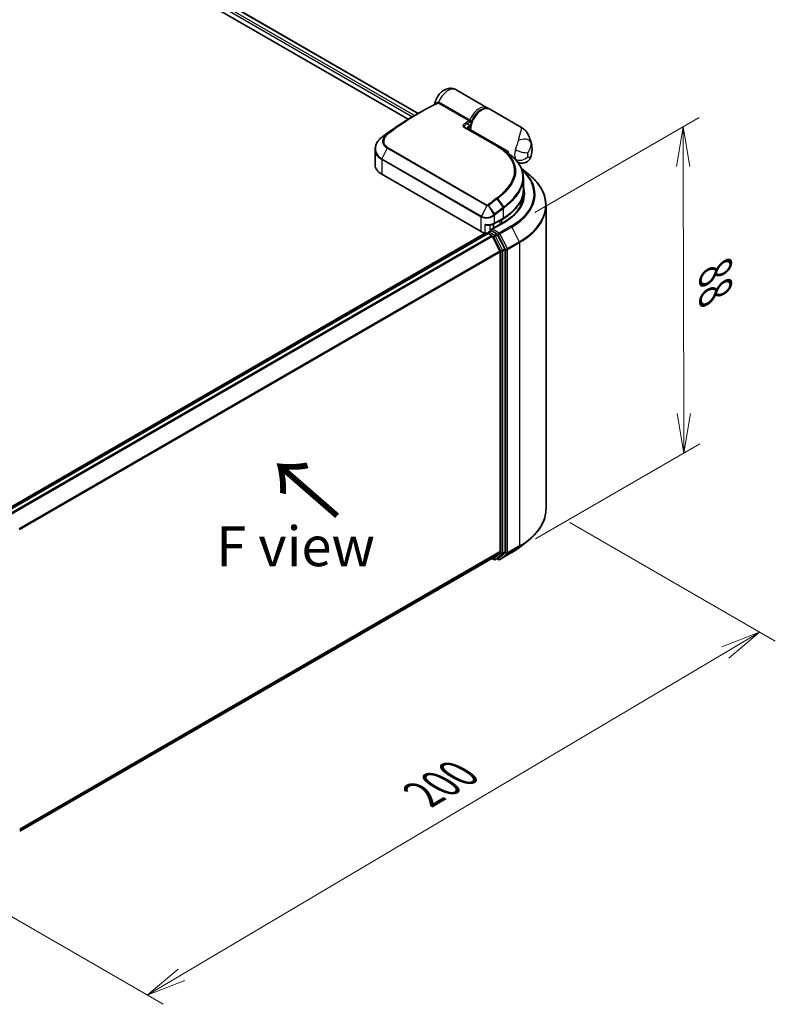
# Model space of a CAD drawing. Units: millimetres. Extents: x 72 to 6574, y 40 to 1451.
# Drawn here: x 481 to 719, y 714 to 1023 of the extents above; entities that cross this region are included whole.
import ezdxf

# ---------------------------------------------------------------- set-up
doc = ezdxf.new("R2010")
doc.units = ezdxf.units.MM
doc.header["$LTSCALE"] = 5
doc.layers.get('Defpoints').update_dxf_attribs({"lineweight": 25})
for name, color, linetype, lineweight in [('Dimension (ISO)', 7, 'Continuous', 18), ('Symbol (ISO)', 7, 'Continuous', 18), ('Visible (ISO)', 7, 'Continuous', 35), ('Visible Narrow (ISO)', 7, 'Continuous', 25)]:
    doc.layers.add(name, color=color, linetype=linetype, lineweight=lineweight)
doc.styles.add('Note Text (TK)', font='txt')
doc.dimstyles.new('Default - Method 1b (TK)', dxfattribs={"dimscale": 5, "dimtxt": 2.5, "dimasz": 2.5, "dimexe": 1, "dimexo": 1.5, "dimgap": 1, "dimtad": 1, "dimrnd": 1e-08, "dimdsep": 46, "dimtxsty": 'Note Text (TK)', "dimblk": 'OPEN', "dimcen": 0.09, "dimdle": 5, "dimclrd": 100, "dimclre": 100, "dimclrt": 7, "dimadec": 1, "dimazin": 1, "dimtfac": 1, "dimtmove": 0, "dimatfit": 3, "dimldrblk": 'OPEN', "dimfxl": 1, "dimtolj": 1, "dimlwd": -1, "dimlwe": -1, "dimarcsym": 0})

# ---------------------------------------------------------------- blocks, each defined once
blk = doc.blocks.new('_Open')
at = {"color": 0, "linetype": 'ByBlock', "lineweight": -2}
for p, q in [((-1, 0.167), (0, 0)), ((-1, -0.167), (0, 0)), ((0, 0), (-1, 0))]:
    blk.add_line(p, q, dxfattribs=at)
blk = doc.blocks.new('*D18')
at = {"layer": 'Defpoints', "color": 0}
for p in [(635.34, 958.41), (689.75, 887.04), (635.57, 855.76)]:
    blk.add_point(p, dxfattribs=at)
at = {"layer": 'Dimension (ISO)', "color": 100}
for p, q in [((642.83, 962.73), (694.51, 992.57)), ((689.55, 977.19), (689.72, 899.54)), ((643.06, 860.08), (694.74, 889.92))]:
    blk.add_line(p, q, dxfattribs=at)
at = {"layer": 'Dimension (ISO)', "color": 100, "xscale": 12.5, "yscale": 12.5, "zscale": 12.5}
for p, rotation in [((689.52, 989.69), 90.12993959641852), ((689.75, 887.04), 270.1299395964185)]:
    blk.add_blockref('_Open', p, dxfattribs=dict(at, rotation=rotation))
at = {"layer": 'Dimension (ISO)', "color": 7, "insert": (699.72, 944.17), "char_height": 12.5, "attachment_point": 4, "rotation": 270.1299, "style": 'Note Text (TK)'}
blk.add_mtext('\\A1;{\\Q-29.870;\\W0.818;\\H0.816x;88}', dxfattribs=at)
blk = doc.blocks.new('*D19')
at = {"layer": 'Defpoints', "color": 0}
for p in [(646.38, 869.52), (434.37, 766.53), (520.88, 716.58)]:
    blk.add_point(p, dxfattribs=at)
at = {"layer": 'Dimension (ISO)', "color": 100}
for p, q in [((653.83, 865.21), (718.52, 827.86)), ((702.8, 824.36), (531.64, 722.95)), ((441.82, 762.22), (525.85, 713.71))]:
    blk.add_line(p, q, dxfattribs=at)
at = {"layer": 'Dimension (ISO)', "color": 100, "xscale": 12.5, "yscale": 12.5, "zscale": 12.5}
for p, rotation in [((713.55, 830.73), 30.64629352926015), ((520.88, 716.58), 210.6462935292602)]:
    blk.add_blockref('_Open', p, dxfattribs=dict(at, rotation=rotation))
at = {"layer": 'Dimension (ISO)', "color": 7, "insert": (607.63, 779.72), "char_height": 12.5, "attachment_point": 4, "rotation": 30.6463, "style": 'Note Text (TK)'}
blk.add_mtext('\\A1;{\\Q-29.354;\\W0.822;\\H0.816x;200}', dxfattribs=at)

msp = doc.modelspace()

# ---------------------------------------------------------------- linework, layer by layer
at = {"layer": 'Visible (ISO)'}
for p, q in [((443.1784, 1087.9985), (606.1709, 993.8947)), ((442.4877, 1084.6837), (602.981, 992.0228)), ((627.8802, 995.6682), (618.0818, 1001.3254)), ((604.8619, 993.139), (606.5027, 994.0863)), ((638.6712, 989.4381), (628.6884, 995.2016)), ((620.9158, 989.3992), (631.2193, 983.4504)), ((622.5273, 988.4687), (622.5273, 989.0052)), ((592.5795, 982.6109), (592.5795, 977.6909)), ((633.7017, 981.868), (633.9665, 981.7151)), ((633.9429, 981.7014), (633.9665, 981.7151)), ((633.9665, 981.7151), (633.9959, 981.6642)), ((634.4716, 981.3204), (634.4716, 982.0067)), ((637.4022, 978.6237), (637.3845, 978.6339)), ((638.634, 976.54), (640.808, 974.819)), ((625.9863, 956.6953), (594.6716, 974.7749)), ((639.2327, 973.6361), (639.2327, 969.8176)), ((638.5184, 965.0788), (638.5184, 966.589)), ((646.3755, 869.5152), (646.3755, 964.9085)), ((629.9382, 959.1819), (632.8676, 960.8732)), ((632.4513, 960.4279), (631.8452, 960.0779)), ((628.2974, 956.5416), (629.0178, 956.9575)), ((633.0452, 959.6326), (629.0933, 957.351)), ((630.8943, 955.9613), (629.2188, 956.9286)), ((629.8249, 957.7734), (629.8249, 959.12)), ((627.2672, 956.2684), (475.3971, 868.5861)), ((627.9944, 956.1333), (476.5845, 868.7168)), ((628.0831, 956.1704), (628.0831, 956.1531)), ((628.2087, 956.1121), (629.2789, 955.4942)), ((631.876, 950.5928), (629.5117, 955.2339)), ((633.3912, 951.2565), (631.1271, 955.7009)), ((633.4615, 856.0209), (633.4615, 950.9919)), ((631.9462, 950.3282), (631.9462, 856.1013)), ((638.1066, 857.4662), (640.808, 859.6048)), ((629.5117, 854.0068), (631.876, 855.9178)), ((631.1271, 854.0073), (633.3912, 855.8374)), ((631.8166, 853.5858), (635.5541, 855.7437)), ((480.7509, 768.1177), (629.4932, 853.9941)), ((629.3799, 853.9287), (629.9729, 853.5863)), ((630.4015, 853.5863), (631.1086, 853.9946)), ((631.388, 853.5858), (630.8943, 853.8709))]:
    msp.add_line(p, q, dxfattribs=at)
for centre, start, end in [((635.9871, 979.5447), 45.802717, 48.915976), ((628.5117, 956.1704), 120, 180), ((630.1872, 853.9575), 240, 300), ((631.6023, 853.957), 240, 300)]:
    msp.add_arc(centre, 0.4286, start, end, dxfattribs=at)
for centre, major_axis, ratio, start_param, end_param in [((621.5303, 989.42), (-0.7701, 0.1594), 0.28348595, 0.6305269, 0.70770957), ((595.8105, 981.1212), (3.3855, 6.1375), 0.61594236, 0.94279808, 0.94788706), ((604.1776, 933.081), (33.544, 61.7444), 0.60202446, 0.91844797, 0.92375957), ((617.7307, 975.8928), (-19.2248, 0.495), 0.5684891, 3.89288517, 3.94945362), ((638.0072, 984.0479), (2.5, 4.3301), 0.57735027, 2.35619449, 2.54599027), ((599.7224, 977.6909), (-7.1429, 0), 0.57735027, 0, 0.78539816), ((617.8041, 964.452), (21.4286, 0), 0.57735027, 0.15296584, 0.21644966), ((617.8041, 968.8844), (-20.7143, 0), 0.57735027, 2.35619449, 2.64184479), ((629.8249, 961.2444), (-2.8571, 0), 0.57735027, 1.93385389, 2.35619449), ((629.5219, 957.1036), (-0.6061, 0), 0.57735027, 4.71238898, 6.28318531), ((629.2188, 957.2785), (-0.2143, -0.3712), 0.57735027, 5.49778714, 6.12363721), ((628.0066, 957.8617), (-2.8571, 0), 0.57735027, 0.78539816, 1.30899694), ((627.6369, 957.065), (1.4286, 0), 0.57735027, 4.45058959, 5.04150038), ((628.2087, 955.7622), (-0.2143, 0.3712), 0.57735027, 5.49778714, 6.28318531), ((629.2789, 955.1443), (-0.2143, 0.3712), 0.57735027, 4.62172909, 5.49778714), ((630.8943, 955.6113), (0.2143, -0.3712), 0.57735027, 1.48013644, 2.35619449), ((633.1584, 951.1669), (0.2143, -0.3712), 0.57735027, 0.78539816, 1.48013644), ((631.6432, 950.5032), (-0.2143, 0.3712), 0.57735027, 3.92699082, 4.62172909), ((631.6432, 856.2763), (0.2143, -0.3712), 0.57735027, 0.09065989, 0.78539816), ((633.1584, 856.1958), (0.2143, -0.3712), 0.57735027, 0.09065989, 0.78539816), ((629.2789, 854.3653), (0.2143, -0.3712), 0.57735027, 0, 0.09065989), ((630.8943, 854.3658), (0.2143, -0.3712), 0.57735027, 0, 0.09065989)]:
    msp.add_ellipse(centre, major_axis=major_axis, ratio=ratio, start_param=start_param, end_param=end_param, dxfattribs=at)
for points, knots in [([(611.3515, 996.7715), (611.4332, 997.3165), (611.5916, 997.833), (612.026, 998.8225), (612.3051, 999.2937), (612.973, 1000.1591), (613.3607, 1000.5539), (614.2582, 1001.2165), (614.765, 1001.4938), (615.8204, 1001.7724), (616.3268, 1001.8246), (617.2536, 1001.6901), (617.6573, 1001.5603), (618.044, 1001.3469), (618.063, 1001.3362), (618.0818, 1001.3254)], [3.32885908, 3.32885908, 3.32885908, 3.32885908, 3.73815061, 3.73815061, 4.15582373, 4.15582373, 4.57389853, 4.57389853, 4.97747907, 4.97747907, 5.27147986, 5.27147986, 5.48665786, 5.48665786, 5.49778714, 5.49778714, 5.49778714, 5.49778714]), ([(606.5027, 994.0863), (606.882, 994.3053), (607.2614, 994.5207), (608.0201, 994.9444), (608.3995, 995.1526), (609.158, 995.5617), (609.5372, 995.7626), (610.2952, 996.1571), (610.6742, 996.3506), (611.4316, 996.7303), (611.8102, 996.9165), (612.1885, 997.0989)], [4.7123889801, 4.7123889801, 4.7123889801, 4.7123889801, 4.7288323435, 4.7288323435, 4.7452757069, 4.7452757069, 4.7617190702, 4.7617190702, 4.7781624336, 4.7781624336, 4.794605797, 4.794605797, 4.794605797, 4.794605797]), ([(611.3258, 996.6767), (611.332, 996.692), (611.3381, 996.7099), (611.3465, 996.7434), (611.3493, 996.7568), (611.3515, 996.7715)], [0.18961720107, 0.18961720107, 0.18961720107, 0.18961720107, 0.19167057396, 0.19167057396, 0.19284976674, 0.19284976674, 0.19284976674, 0.19284976674]), ([(628.6884, 995.2016), (628.4198, 995.3567), (628.1144, 995.4458), (627.4531, 995.4913), (627.0954, 995.4385), (626.3442, 995.1924), (625.9499, 994.9852), (625.1806, 994.4384), (624.8062, 994.096), (624.1197, 993.317), (623.8074, 992.8813), (623.2726, 991.9591), (623.05, 991.4731), (622.7151, 990.4944), (622.6033, 990.0019), (622.5366, 989.3515), (622.5273, 989.1764), (622.5273, 989.0052)], [5.49778714, 5.49778714, 5.49778714, 5.49778714, 5.77295753, 5.77295753, 6.07016507, 6.07016507, 6.39823241, 6.39823241, 6.73284731, 6.73284731, 7.06524398, 7.06524398, 7.39648244, 7.39648244, 7.72882828, 7.72882828, 7.85398163, 7.85398163, 7.85398163, 7.85398163]), ([(628.2562, 995.3863), (628.1837, 995.4554), (628.1064, 995.5189), (627.9779, 995.6089), (627.9297, 995.6396), (627.8802, 995.6682)], [6.929596973, 6.929596973, 6.929596973, 6.929596973, 7.01789957, 7.01789957, 7.06858347, 7.06858347, 7.06858347, 7.06858347]), ([(604.8619, 993.139), (604.2019, 992.7579), (603.542, 992.3657), (602.2228, 991.5595), (601.5635, 991.1454), (600.2463, 990.2956), (599.5883, 989.86), (598.2741, 988.9675), (597.618, 988.5107), (596.308, 987.5762), (595.6541, 987.0986), (595.0018, 986.6108)], [1.570796327, 1.570796327, 1.570796327, 1.570796327, 1.600098121, 1.600098121, 1.629399916, 1.629399916, 1.65870171, 1.65870171, 1.688003505, 1.688003505, 1.717305299, 1.717305299, 1.717305299, 1.717305299]), ([(621.7676, 989.2397), (621.7624, 989.1911), (621.7623, 989.1449), (621.771, 989.0575), (621.7799, 989.016), (621.8064, 988.937), (621.824, 988.8996), (621.8467, 988.863), (621.8474, 988.862), (621.848, 988.8609)], [-0.1113026819, -0.1113026819, -0.1113026819, -0.1113026819, -0.0901140962, -0.0901140962, -0.0689255105, -0.0689255105, -0.0477369248, -0.0477369248, -0.0471228469, -0.0471228469, -0.0471228469, -0.0471228469]), ([(621.8336, 988.9826), (621.9413, 989.1022), (622.047, 989.2297), (622.1508, 989.3552), (622.1522, 989.3568), (622.1535, 989.3585)], [0.052675624, 0.052675624, 0.052675624, 0.052675624, 0.0862543417, 0.0862543417, 0.0867052509, 0.0867052509, 0.0867052509, 0.0867052509]), ([(638.6712, 989.4381), (638.8707, 989.3229), (639.0664, 989.192), (639.4394, 988.9023), (639.6167, 988.7436), (639.9451, 988.4067), (640.0963, 988.2286), (640.3706, 987.8621), (640.494, 987.6738), (640.7174, 987.2904), (640.8171, 987.0959), (640.9069, 986.9004)], [-1.438558338, -1.438558338, -1.438558338, -1.438558338, -1.392354155, -1.392354155, -1.346149972, -1.346149972, -1.299945789, -1.299945789, -1.253741606, -1.253741606, -1.207537423, -1.207537423, -1.207537423, -1.207537423]), ([(592.5795, 982.6109), (592.5795, 982.888), (592.6111, 983.1666), (592.7347, 983.7179), (592.8267, 983.9906), (593.0667, 984.5228), (593.2148, 984.7822), (593.5621, 985.2819), (593.7613, 985.5221), (594.2055, 985.9782), (594.4504, 986.194), (594.7152, 986.3954)], [0.370554133, 0.370554133, 0.370554133, 0.370554133, 0.445357479, 0.445357479, 0.520160825, 0.520160825, 0.594964171, 0.594964171, 0.669767517, 0.669767517, 0.744570863, 0.744570863, 0.744570863, 0.744570863]), ([(640.9069, 986.9004), (641.008, 986.68), (641.1001, 986.4634), (641.2679, 986.0394), (641.3436, 985.8319), (641.4803, 985.427), (641.5413, 985.2295), (641.6505, 984.8451), (641.6986, 984.6582), (641.7837, 984.2952), (641.8205, 984.1192), (641.8526, 983.9486)], [1.174028685, 1.174028685, 1.174028685, 1.174028685, 1.214739946, 1.214739946, 1.255451208, 1.255451208, 1.296162469, 1.296162469, 1.33687373, 1.33687373, 1.377584992, 1.377584992, 1.377584992, 1.377584992]), ([(633.2372, 982.1759), (633.4427, 982.0435), (633.6475, 981.9064), (634.0558, 981.6236), (634.2592, 981.4777), (634.6646, 981.1775), (634.8666, 981.0231), (635.2693, 980.7063), (635.4699, 980.5439), (635.8701, 980.2114), (636.0696, 980.0413), (636.2687, 979.8677)], [0.083231391, 0.083231391, 0.083231391, 0.083231391, 0.143385211, 0.143385211, 0.20353903, 0.20353903, 0.263692849, 0.263692849, 0.323846668, 0.323846668, 0.384000488, 0.384000488, 0.384000488, 0.384000488]), ([(641.5679, 980.2279), (641.6391, 980.4508), (641.7022, 980.6779), (641.8101, 981.1411), (641.855, 981.3772), (641.9239, 981.8599), (641.948, 982.1063), (641.971, 982.6111), (641.9701, 982.8694), (641.9369, 983.3991), (641.9048, 983.6706), (641.8526, 983.9486)], [4.287293343, 4.287293343, 4.287293343, 4.287293343, 4.410954738, 4.410954738, 4.534616132, 4.534616132, 4.658277527, 4.658277527, 4.781938921, 4.781938921, 4.905600315, 4.905600315, 4.905600315, 4.905600315]), ([(636.2859, 979.8519), (636.6649, 979.4834), (637.0108, 979.1037), (637.632, 978.324), (637.9074, 977.9239), (638.3834, 977.1058), (638.584, 976.6878), (638.9067, 975.8367), (639.0287, 975.4036), (639.1918, 974.5268), (639.2327, 974.0829), (639.2327, 973.6361)], [0, 0, 0, 0, 0.154055632, 0.154055632, 0.308111264, 0.308111264, 0.462166896, 0.462166896, 0.616222529, 0.616222529, 0.770278161, 0.770278161, 0.770278161, 0.770278161]), ([(641.5679, 980.2279), (641.4749, 979.937), (641.3121, 979.5962), (640.8548, 979.0421), (640.6068, 978.8244), (640.0784, 978.5002), (639.8031, 978.3908), (639.2534, 978.2506), (638.9878, 978.2322), (638.4593, 978.2464), (638.2293, 978.2968), (637.8418, 978.4085), (637.6941, 978.4731), (637.5091, 978.5639), (637.4527, 978.5945), (637.4022, 978.6237)], [0.0258472508, 0.0258472508, 0.0258472508, 0.0258472508, 0.0281775384, 0.0281775384, 0.0298998927, 0.0298998927, 0.0315712385, 0.0315712385, 0.033520065, 0.033520065, 0.0361865679, 0.0361865679, 0.0391744817, 0.0391744817, 0.04078682, 0.04078682, 0.04078682, 0.04078682]), ([(646.3755, 964.9085), (646.3755, 965.6223), (646.2975, 966.336), (645.9873, 967.7494), (645.7552, 968.449), (645.143, 969.8217), (644.7627, 970.4948), (643.8621, 971.8039), (643.3417, 972.44), (642.1702, 973.666), (641.5191, 974.2561), (640.808, 974.819)], [2.35619449, 2.35619449, 2.35619449, 2.35619449, 2.48222194, 2.48222194, 2.608249389, 2.608249389, 2.734276838, 2.734276838, 2.860304287, 2.860304287, 2.986331737, 2.986331737, 2.986331737, 2.986331737]), ([(632.8676, 960.8732), (633.662, 961.3318), (634.3958, 961.8276), (635.7244, 962.8834), (636.3192, 963.4434), (637.354, 964.6159), (637.794, 965.2285), (638.5056, 966.4929), (638.777, 967.1448), (639.1407, 968.4703), (639.2327, 969.1439), (639.2327, 969.8176)], [4.71238898, 4.71238898, 4.71238898, 4.71238898, 4.869468613, 4.869468613, 5.026548246, 5.026548246, 5.183627879, 5.183627879, 5.340707511, 5.340707511, 5.497787144, 5.497787144, 5.497787144, 5.497787144]), ([(639.2327, 968.1846), (639.2327, 967.5627), (639.1481, 966.9407), (638.8096, 965.707), (638.5556, 965.0952), (637.8803, 963.8952), (637.459, 963.3072), (636.4563, 962.1711), (635.875, 961.623), (634.5656, 960.5825), (633.8376, 960.0901), (633.0452, 959.6326)], [3.926990817, 3.926990817, 3.926990817, 3.926990817, 4.084070449, 4.084070449, 4.241150082, 4.241150082, 4.398229715, 4.398229715, 4.555309348, 4.555309348, 4.71238898, 4.71238898, 4.71238898, 4.71238898]), ([(627.2672, 958.9511), (627.2699, 958.9498), (627.2726, 958.9485), (627.4653, 958.8564), (627.6648, 958.7886), (628.0033, 958.7241), (628.138, 958.7139), (628.2617, 958.7208)], [-0.0006324539, -0.0006324539, -0.0006324539, -0.0006324539, 0, 0, 0.0442272577, 0.0442272577, 0.076171772, 0.076171772, 0.076171772, 0.076171772]), ([(628.2617, 958.7208), (628.3844, 958.7276), (628.5063, 958.7393), (628.7471, 958.7723), (628.8658, 958.7937), (629.0984, 958.846), (629.2121, 958.8769), (629.4329, 958.9481), (629.54, 958.9884), (629.7457, 959.0782), (629.8444, 959.1277), (629.9382, 959.1819)], [4.022430426, 4.022430426, 4.022430426, 4.022430426, 4.160422137, 4.160422137, 4.298413848, 4.298413848, 4.436405559, 4.436405559, 4.57439727, 4.57439727, 4.71238898, 4.71238898, 4.71238898, 4.71238898]), ([(629.0178, 956.9575), (629.0362, 956.9681), (629.067, 956.9738), (629.1394, 956.9652), (629.1805, 956.9507), (629.2188, 956.9286)], [0.038953354, 0.038953354, 0.038953354, 0.038953354, 0.0503345484, 0.0503345484, 0.0617157428, 0.0617157428, 0.0617157428, 0.0617157428]), ([(646.3755, 869.5152), (646.3755, 868.8014), (646.2975, 868.0877), (645.9873, 866.6743), (645.7552, 865.9747), (645.143, 864.602), (644.7627, 863.929), (643.8621, 862.6198), (643.3417, 861.9838), (642.1702, 860.7577), (641.5191, 860.1677), (640.808, 859.6048)], [3.926990817, 3.926990817, 3.926990817, 3.926990817, 4.053018266, 4.053018266, 4.179045715, 4.179045715, 4.305073164, 4.305073164, 4.431100614, 4.431100614, 4.557128063, 4.557128063, 4.557128063, 4.557128063]), ([(635.5541, 855.7437), (635.739, 855.8504), (635.921, 855.9589), (636.2793, 856.179), (636.4556, 856.2907), (636.8022, 856.5174), (636.9726, 856.6324), (637.3072, 856.8654), (637.4715, 856.9834), (637.7938, 857.2226), (637.9518, 857.3437), (638.1066, 857.4662)], [1.570796327, 1.570796327, 1.570796327, 1.570796327, 1.60184851, 1.60184851, 1.632900694, 1.632900694, 1.663952877, 1.663952877, 1.695005061, 1.695005061, 1.726057244, 1.726057244, 1.726057244, 1.726057244])]:
    msp.add_open_spline(points, degree=3, knots=knots, dxfattribs=at)
for points in [[(621.8336, 988.9825), (621.8227, 988.9704), (621.8128, 988.9585), (621.804, 988.947)], [(631.9724, 982.9911), (632.394, 982.7194), (632.8156, 982.4476), (633.2372, 982.1759)]]:
    msp.add_open_spline(points, degree=3, dxfattribs=at)
at = {"layer": 'Visible Narrow (ISO)'}
for p, q in [((604.9752, 993.2044), (442.4877, 1087.0166)), ((443.0528, 1087.9261), (606.0454, 993.8223)), ((442.4877, 1086.3167), (604.3709, 992.8534)), ((622.1313, 991.5196), (612.4583, 997.1043)), ((612.738, 997.4245), (622.411, 991.8399)), ((631.0182, 983.4364), (620.7147, 989.3852)), ((621.6, 990.5865), (622.2518, 990.1648)), ((622.6528, 988.8303), (634.4716, 982.0067)), ((622.6528, 988.8303), (622.6528, 988.3963)), ((594.752, 986.4221), (596.2382, 987.2689)), ((596.4141, 987.4067), (595.0129, 986.618)), ((596.3816, 982.9054), (594.7393, 979.6198)), ((627.6964, 964.8259), (596.3816, 982.9054)), ((596.5589, 983.1307), (627.8736, 965.0512)), ((594.6716, 979.3602), (594.6716, 974.7749)), ((625.9863, 961.2806), (594.6716, 979.3602)), ((594.7393, 979.6198), (626.054, 961.5402)), ((630.965, 966.9595), (632.8542, 964.2829)), ((633.12, 964.4866), (631.24, 967.1661)), ((627.6964, 964.8259), (626.054, 961.5402)), ((628.2477, 964.8551), (629.9357, 962.0063)), ((630.2664, 962.2714), (628.3143, 964.899)), ((632.9564, 961.0694), (632.9564, 963.9915)), ((625.9863, 956.6953), (625.9863, 961.2806)), ((630.027, 961.7037), (630.027, 959.3781)), ((630.027, 959.3781), (632.9564, 961.0694)), ((631.7565, 960.2317), (631.8452, 960.0779)), ((631.8452, 960.0779), (631.8452, 958.9398)), ((632.3626, 960.5816), (632.4513, 960.4279)), ((632.4513, 959.2897), (632.4513, 960.4279)), ((627.2672, 956.2684), (627.2672, 958.9511)), ((628.5117, 956.5203), (629.2188, 956.9286)), ((628.6471, 958.7586), (628.6471, 956.7434)), ((629.5219, 957.4535), (633.2594, 959.6114)), ((631.6023, 956.2524), (629.5219, 957.4535)), ((635.3398, 958.4102), (631.6023, 956.2524)), ((631.8351, 955.992), (635.5726, 958.1499)), ((635.5726, 958.1499), (637.9369, 953.5089)), ((476.7103, 868.6445), (628.2087, 956.1121)), ((629.2789, 955.4942), (477.7805, 868.0266)), ((478.1224, 867.8292), (629.5117, 955.2339)), ((630.1872, 955.553), (628.5117, 956.5203)), ((629.5048, 955.2471), (629.8841, 955.0281)), ((629.8841, 955.0281), (632.1483, 950.5837)), ((630.8943, 955.9613), (630.1872, 955.553)), ((630.42, 955.2927), (631.1271, 955.7009)), ((632.6841, 950.8482), (630.42, 955.2927)), ((630.8943, 955.9613), (631.2992, 955.7275)), ((631.2992, 955.7275), (633.6635, 951.0864)), ((634.1994, 951.351), (631.8351, 955.992)), ((633.3912, 951.2565), (632.6841, 950.8482)), ((632.7544, 950.5837), (633.4615, 950.9919)), ((633.6635, 951.0864), (633.6635, 855.6931)), ((637.9369, 953.5089), (634.1994, 951.351)), ((634.2696, 951.0864), (638.0072, 953.2443)), ((634.2696, 855.6931), (634.2696, 951.0864)), ((638.0072, 953.2443), (638.0072, 857.8509)), ((631.876, 950.5928), (480.6285, 863.27)), ((480.7387, 863.0285), (631.9462, 950.3282)), ((632.1483, 950.5837), (632.1483, 855.6126)), ((632.7544, 855.6126), (632.7544, 950.5837)), ((638.0072, 857.8509), (634.2696, 855.6931)), ((631.9462, 856.1013), (480.7509, 768.8086)), ((480.7509, 768.6657), (631.876, 855.9178)), ((632.1483, 855.6126), (629.8841, 853.7825)), ((630.42, 853.5991), (632.6841, 855.4291)), ((633.6635, 855.6931), (631.2992, 853.782)), ((635.5726, 855.7565), (631.8351, 853.5986)), ((631.8351, 853.5986), (634.1994, 855.5096)), ((632.6841, 855.4291), (633.3912, 855.8374)), ((633.4615, 856.0209), (632.7544, 855.6126)), ((634.1994, 855.5096), (637.9369, 857.6675)), ((635.5726, 855.7565), (637.9369, 857.6675)), ((629.5117, 854.0068), (480.7509, 768.1197)), ((629.8841, 853.7825), (629.5048, 854.0016)), ((631.1271, 854.0073), (630.42, 853.5991)), ((631.2992, 853.782), (631.0198, 853.9434))]:
    msp.add_line(p, q, dxfattribs=at)
for centre, major_axis, ratio, start_param, end_param in [((615.5818, 996.9952), (2.5, 4.3301), 0.57735027, 0, 1.78626748), ((606.7169, 914.165), (-48.9286, -84.7468), 0.57735027, 3.84392146, 4.07349979), ((611.9754, 997.471), (0.2075, -0.375), 0.62793715, 0.01049468, 1.11363619), ((612.3499, 997.5209), (-0.0996, -0.4168), 0.60213349, 0.51971091, 1.61499474), ((612.4835, 997.4676), (-0.2143, -0.3712), 0.57735027, 0.70232881, 1.7823899), ((606.5027, 914.2887), (48.8658, 84.6381), 0.57735027, 0.78539816, 0.93190714), ((625.3802, 991.3381), (2.5, 4.3301), 0.57735027, 0, 1.7823899), ((626.1884, 990.8715), (2.5, 4.3301), 0.57735027, 0, 2.35619449), ((625.6833, 991.1631), (-2.2857, -3.959), 0.57735027, 3.64256149, 5.03376411), ((604.8619, 915.236), (-47.7056, -82.6286), 0.57735027, 3.92699082, 4.07349979), ((616.3899, 908.5803), (48.9286, 84.7468), 0.57735027, 0.70232881, 0.71411031), ((621.2969, 990.7614), (0.1901, -0.3841), 0.61700707, 0.82367566, 2.39447199), ((616.6929, 908.4054), (-48.7143, -84.3756), 0.57735027, 3.83833557, 3.85570296), ((622.1564, 991.8829), (-0.2143, -0.3712), 0.57735027, 0.70232881, 1.7823899), ((620.7015, 989.028), (0.2143, 0.3712), 0.57735027, 0, 0.7418614), ((625.6833, 991.1631), (-2.5, -4.3301), 0.57735027, 5.25463471, 5.44061314), ((622.9559, 989.0052), (-0.4286, 0), 0.57735027, 0, 0.78539816), ((594.9747, 986.0543), (-0.2594, 0.3411), 0.47979182, 6.21421947, 6.28318531), ((594.9985, 986.0724), (-0.2581, 0.3422), 0.48328426, 6.21654355, 6.28318531), ((595.2584, 986.2676), (-0.2566, 0.3432), 0.48688026, 6.21991861, 6.28318531), ((596.4942, 986.9267), (-0.2719, 0.3312), 0.51331722, 5.41189435, 6.19533179), ((596.6597, 987.0563), (-0.2566, 0.3432), 0.48688026, 5.43452045, 6.21991861), ((638.8172, 984.0933), (2.7865, 0.6313), 0.55702147, 0.16910825, 1.84818999), ((637.3594, 980.3394), (3.2374, 5.6073), 0.57735027, 5.69099848, 5.9361852), ((596.617, 982.8208), (-0.2143, -0.3712), 0.57735027, 4.11988868, 4.81620296), ((631.005, 983.0792), (0.2143, 0.3712), 0.57735027, 0, 0.7418614), ((640.0275, 982.8815), (2.5, 4.3301), 0.57735027, 1.97805613, 2.73433285), ((638.6193, 982.7144), (-2.7463, 0.7882), 0.32341, 0.91455925, 2.48535558), ((594.9747, 979.5352), (0.2143, 0.3712), 0.57735027, 1.67461031, 2.35619449), ((635.9871, 979.5447), (0.2988, 0.3073), 0.71637411, 0, 0.13505937), ((635.9871, 979.5447), (0.2816, 0.323), 0.4121815, 0, 0.10329713), ((638.6193, 981.4226), (2.6254, 1.1271), 0.74971504, 3.65220472, 5.22300104), ((642.0478, 981.7151), (-1.0714, -1.8558), 0.57735027, 5.11964878, 5.8759255), ((638.5122, 979.6738), (1.5554, 2.694), 0.57735027, 5.24064821, 5.75492608), ((617.8041, 968.5345), (24.7993, 0), 0.57735027, 5.49778714, 6.84601356), ((617.8041, 968.4086), (25.1285, 0), 0.57735027, 5.49778714, 6.87601363), ((617.8041, 965.1326), (28.4721, 0), 0.57735027, 5.49778714, 6.91332255), ((617.8041, 969.8176), (21.4286, 0), 0.57735027, 5.49778714, 6.28318531), ((617.8041, 968.5345), (21.8571, 0), 0.57735027, 5.49778714, 6.48153983), ((641.2151, 894.2475), (48.9286, 84.7468), 0.57735027, 0.93740718, 0.97633727), ((641.4294, 894.1237), (-48.8658, -84.6381), 0.57735027, 4.07899983, 4.11792993), ((630.7831, 966.8573), (0.2581, -0.3422), 0.48326791, 1.50551533, 2.29091349), ((631.057, 967.0634), (0.2573, -0.3428), 0.4863931, 1.50598422, 2.29203481), ((617.8041, 968.1846), (21.4286, 0), 0.57735027, 0, 0.06539742), ((627.9317, 964.7413), (-0.2143, -0.3712), 0.57735027, 4.11988868, 4.81620296), ((628.1036, 964.7767), (0.2324, -0.3601), 0.38183149, 1.54220272, 2.32014033), ((628.1407, 964.8033), (0.2678, -0.3346), 0.45728764, 1.49193696, 2.27733513), ((643.0702, 893.1765), (47.7056, 82.6286), 0.57735027, 0.93769312, 0.97633727), ((643.1589, 893.1252), (-47.5541, -82.3661), 0.57735027, 4.07928577, 4.11792993), ((632.6533, 964.1664), (0.2581, -0.3421), 0.48307971, 0.7200131, 1.50541127), ((632.6723, 964.1808), (-0.2588, 0.3416), 0.48316497, 3.86053001, 4.64612279), ((632.9336, 964.3814), (-0.2631, 0.3383), 0.49529401, 3.85155905, 4.63904754), ((617.8041, 964.9085), (28.5714, 0), 0.57735027, 5.49778714, 6.28318531), ((626.2894, 961.4556), (0.2143, 0.3712), 0.57735027, 1.67461031, 2.35619449), ((629.7239, 961.8787), (0.2739, -0.3296), 0.43995393, 0.69829731, 1.48734625), ((629.7631, 961.9107), (-0.2687, 0.3339), 0.45498339, 3.84699996, 4.63362332), ((630.0928, 962.1756), (-0.2678, 0.3346), 0.45728764, 3.84813145, 4.63352962), ((632.6533, 961.2444), (0.2143, -0.3712), 0.57735027, 0, 0.78539816), ((628.0066, 960.5445), (2.8571, 0), 0.57735027, 4.45058959, 5.49778714), ((629.7239, 959.553), (0.2143, -0.3712), 0.57735027, 0, 0.78539816), ((633.2594, 959.2614), (-0.2143, 0.3712), 0.57735027, 5.49778714, 6.28318531), ((635.3398, 958.0603), (0.2143, -0.3712), 0.57735027, 1.48013644, 2.35619449), ((628.5117, 956.1704), (-0.4286, 0), 0.57735027, 0, 0.07012361), ((628.5117, 956.1704), (0.2143, 0.3712), 0.57735027, 0.78539816, 2.06167901), ((628.5117, 956.1704), (-0.2143, 0.3712), 0.57735027, 5.49778714, 6.28318531), ((630.1872, 955.2031), (0.2143, 0.3712), 0.57735027, 0.78539816, 2.35619449), ((630.1872, 955.2031), (-0.3819, -0.1945), 0.07392213, 0.61742098, 2.18821731), ((630.1872, 955.2031), (-0.2143, 0.3712), 0.57735027, 4.62172909, 5.49778714), ((631.6023, 955.9024), (0.2143, 0.3712), 0.57735027, 0.78539816, 2.35619449), ((631.6023, 955.9024), (-0.3819, -0.1945), 0.07392213, 0.61742098, 2.18821731), ((631.6023, 955.9024), (-0.2143, 0.3712), 0.57735027, 4.62172909, 5.49778714), ((632.4513, 950.7586), (0.3819, 0.1945), 0.07392213, 3.75901364, 5.32980996), ((632.4513, 950.7586), (-0.2143, 0.3712), 0.57735027, 3.92699082, 4.62172909), ((633.9665, 951.2614), (0.3819, 0.1945), 0.07392213, 3.75901364, 5.32980996), ((633.9665, 951.2614), (-0.4286, 0), 0.57735027, 0.78539816, 2.35619449), ((633.9665, 951.2614), (-0.2143, 0.3712), 0.57735027, 3.92699082, 4.62172909), ((637.7041, 953.4193), (-0.2143, 0.3712), 0.57735027, 3.92699082, 4.62172909), ((632.4513, 950.7586), (-0.4286, 0), 0.57735027, 0.78539816, 2.35619449), ((617.8041, 869.5152), (28.5714, 0), 0.57735027, 5.49778714, 6.28318531), ((617.8041, 869.2912), (28.4721, 0), 0.57735027, 5.49778714, 5.65304806), ((637.7041, 858.0259), (0.2143, -0.3712), 0.57735027, 0.09065989, 0.78539816), ((632.4513, 855.7876), (0.4286, 0), 0.57735027, 3.92699082, 5.49778714), ((632.4513, 855.7876), (0.2694, -0.3333), 0.8131434, 4.58504495, 6.15584128), ((632.4513, 855.7876), (0.2143, -0.3712), 0.57735027, 0.09065989, 0.78539816), ((633.9665, 855.868), (0.4286, 0), 0.57735027, 3.92699082, 5.49778714), ((633.9665, 855.868), (0.2694, -0.3333), 0.8131434, 4.58504495, 6.15584128), ((633.9665, 855.868), (0.2143, -0.3712), 0.57735027, 0.09065989, 0.78539816), ((635.3398, 856.1149), (0.2143, -0.3712), 0.57735027, 0, 0.09065989), ((617.8041, 866.0151), (-25.1285, 0), 0.57735027, 2.35619449, 2.51145541), ((630.1872, 853.9575), (-0.2143, -0.3712), 0.57735027, 5.49778714, 6.28318531), ((630.1872, 853.9575), (0.2694, -0.3333), 0.8131434, 4.58504495, 6.15584128), ((630.1872, 853.9575), (0.2143, -0.3712), 0.57735027, 0, 0.09065989), ((631.6023, 853.957), (-0.2143, -0.3712), 0.57735027, 5.49778714, 6.28318531), ((631.6023, 853.957), (0.2694, -0.3333), 0.8131434, 4.58504495, 6.15584128), ((631.6023, 853.957), (0.2143, -0.3712), 0.57735027, 0, 0.09065989)]:
    msp.add_ellipse(centre, major_axis=major_axis, ratio=ratio, start_param=start_param, end_param=end_param, dxfattribs=at)
for points, knots in [([(611.3516, 996.7715), (611.3556, 996.7971), (611.4084, 996.8474), (611.6007, 996.9917), (611.7414, 997.0864), (612.0244, 997.2665), (612.1462, 997.342), (612.2783, 997.4224)], [-0.192849767, -0.192849767, -0.192849767, -0.192849767, -0.120230328, -0.120230328, -0.046242434, -0.046242434, 0, 0, 0, 0]), ([(612.3881, 997.1293), (612.3581, 997.1346), (612.3274, 997.1353), (612.2602, 997.1269), (612.2238, 997.1159), (612.1885, 997.0989)], [-0.0350983256, -0.0350983256, -0.0350983256, -0.0350983256, -0.0203174121, -0.0203174121, -0.0027406777, -0.0027406777, -0.0027406777, -0.0027406777]), ([(612.2783, 997.4224), (612.3364, 997.4577), (612.399, 997.4797), (612.5101, 997.4922), (612.5578, 997.4897), (612.6051, 997.4794)], [0, 0, 0, 0, 0.0203174121, 0.0203174121, 0.0350983256, 0.0350983256, 0.0350983256, 0.0350983256]), ([(612.4583, 997.1043), (612.4478, 997.1104), (612.4366, 997.1156), (612.4131, 997.1239), (612.4008, 997.1271), (612.3881, 997.1293)], [0, 0, 0, 0, 0.0062711255, 0.0062711255, 0.0125422509, 0.0125422509, 0.0125422509, 0.0125422509]), ([(612.6051, 997.4794), (612.628, 997.4734), (612.6507, 997.4658), (612.6951, 997.4474), (612.7169, 997.4367), (612.738, 997.4245)], [-0.0125422509, -0.0125422509, -0.0125422509, -0.0125422509, -0.0062711255, -0.0062711255, 0, 0, 0, 0]), ([(620.7147, 989.3852), (620.6553, 989.4195), (620.6018, 989.4568), (620.48, 989.5599), (620.4223, 989.6292), (620.329, 989.7941), (620.305, 989.8913), (620.3033, 990.0968), (620.3319, 990.205), (620.4599, 990.4703), (620.5889, 990.6215), (620.9105, 990.8941), (621.1026, 991.0161), (621.3185, 991.1229)], [0, 0, 0, 0, 0.017629961, 0.017629961, 0.045837897, 0.045837897, 0.082508215, 0.082508215, 0.124248398, 0.124248398, 0.189170086, 0.189170086, 0.253166048, 0.253166048, 0.253166048, 0.253166048]), ([(622.7926, 991.1647), (622.7417, 991.1871), (622.6838, 991.215), (622.5623, 991.2774), (622.4991, 991.3115), (622.386, 991.3741), (622.3365, 991.4021), (622.253, 991.4496), (622.2184, 991.4695), (622.1668, 991.4992), (622.1482, 991.5099), (622.1313, 991.5196)], [-0.102880018, -0.102880018, -0.102880018, -0.102880018, -0.074044525, -0.074044525, -0.046929629, -0.046929629, -0.026072016, -0.026072016, -0.010027698, -0.010027698, 0, 0, 0, 0]), ([(622.411, 991.8399), (622.4278, 991.8301), (622.4452, 991.8181), (622.4905, 991.7815), (622.518, 991.7541), (622.5793, 991.6823), (622.6118, 991.6358), (622.6786, 991.5219), (622.7105, 991.4524), (622.7622, 991.3093), (622.7812, 991.2352), (622.7926, 991.1647)], [0, 0, 0, 0, 0.010027698, 0.010027698, 0.026072016, 0.026072016, 0.046929629, 0.046929629, 0.074044525, 0.074044525, 0.102880018, 0.102880018, 0.102880018, 0.102880018]), ([(621.6, 990.5865), (621.4095, 990.5209), (621.2374, 990.4436), (620.9427, 990.2662), (620.8203, 990.1657), (620.6875, 989.985), (620.6529, 989.9104), (620.6337, 989.7663), (620.6438, 989.6973), (620.7045, 989.578), (620.7453, 989.5271), (620.8251, 989.4591), (620.8521, 989.4391), (620.8817, 989.42)], [-0.253166048, -0.253166048, -0.253166048, -0.253166048, -0.189170086, -0.189170086, -0.124248398, -0.124248398, -0.082508215, -0.082508215, -0.045837897, -0.045837897, -0.017629961, -0.017629961, -0.005370166, -0.005370166, -0.005370166, -0.005370166]), ([(621.8251, 988.8742), (621.7536, 988.9757), (621.7129, 989.0914), (621.6906, 989.3935), (621.7491, 989.5865), (621.9594, 989.9106), (622.0924, 990.0471), (622.2518, 990.1648)], [0.041135679, 0.041135679, 0.041135679, 0.041135679, 0.087604003, 0.087604003, 0.157687206, 0.157687206, 0.215423171, 0.215423171, 0.215423171, 0.215423171]), ([(622.2518, 990.1648), (622.1019, 990.0104), (621.9794, 989.8408), (621.8264, 989.5248), (621.7829, 989.3801), (621.7678, 989.2396)], [-0.215423171, -0.215423171, -0.215423171, -0.215423171, -0.157687206, -0.157687206, -0.111302682, -0.111302682, -0.111302682, -0.111302682]), ([(621.7889, 988.9915), (621.8333, 989.0829), (621.9037, 989.1702), (622.0441, 989.2876), (622.0964, 989.3244), (622.1535, 989.3585)], [-0.1065947103, -0.1065947103, -0.1065947103, -0.1065947103, -0.0624009552, -0.0624009552, -0.0403643036, -0.0403643036, -0.0403643036, -0.0403643036]), ([(637.7159, 985.4133), (637.9335, 986.4438), (638.1609, 987.2436), (638.4587, 988.2579), (638.5563, 988.5762), (638.6218, 988.8166), (638.692, 989.0746), (638.7268, 989.2476), (638.7117, 989.3931), (638.6968, 989.4233), (638.6712, 989.4381)], [1.040083918, 1.040083918, 1.040083918, 1.040083918, 1.18712019, 1.18712019, 1.284415628, 1.284415628, 1.284415628, 1.388876366, 1.388876366, 1.438558338, 1.438558338, 1.438558338, 1.438558338]), ([(594.7271, 986.4032), (594.4835, 986.2178), (594.2583, 986.0207), (593.3341, 985.0881), (592.8754, 984.2445), (592.6248, 982.7485), (592.7025, 982.0977), (593.1649, 981.0434), (593.4741, 980.6177), (594.1302, 980.015), (594.4192, 979.8046), (594.7393, 979.6198)], [-0.744570863, -0.744570863, -0.744570863, -0.744570863, -0.674385889, -0.674385889, -0.427427676, -0.427427676, -0.23745982, -0.23745982, -0.0913307, -0.0913307, 0, 0, 0, 0]), ([(594.752, 986.4221), (594.7479, 986.419), (594.7437, 986.4158), (594.7354, 986.4095), (594.7313, 986.4064), (594.7271, 986.4032)], [-0.00239156609, -0.00239156609, -0.00239156609, -0.00239156609, -0.00119578305, -0.00119578305, 0, 0, 0, 0]), ([(595.0129, 986.618), (594.9693, 986.5855), (594.9258, 986.5529), (594.8389, 986.4876), (594.7954, 986.4548), (594.752, 986.4221)], [-0.0260179003, -0.0260179003, -0.0260179003, -0.0260179003, -0.0130089502, -0.0130089502, 0, 0, 0, 0]), ([(596.3816, 982.9054), (595.7456, 983.2727), (595.3039, 983.7923), (594.9852, 984.8002), (594.9886, 985.26), (595.2337, 986.0547), (595.4199, 986.3939), (595.8376, 986.9064), (596.0258, 987.0942), (596.2382, 987.2689)], [-0.472872473, -0.472872473, -0.472872473, -0.472872473, -0.295487885, -0.295487885, -0.164159936, -0.164159936, -0.063138437, -0.063138437, 0, 0, 0, 0]), ([(596.4492, 987.2468), (596.2489, 987.0823), (596.0709, 986.9054), (595.6751, 986.4223), (595.4976, 986.1023), (595.2612, 985.352), (595.2547, 984.9175), (595.5483, 983.9657), (595.9616, 983.4756), (596.5589, 983.1307)], [0, 0, 0, 0, 0.063138437, 0.063138437, 0.164159936, 0.164159936, 0.295487885, 0.295487885, 0.472872473, 0.472872473, 0.472872473, 0.472872473]), ([(596.2382, 987.2689), (596.2668, 987.2924), (596.2959, 987.3157), (596.3545, 987.3616), (596.3841, 987.3843), (596.4141, 987.4067)], [-0.0169910591, -0.0169910591, -0.0169910591, -0.0169910591, -0.0084562629, -0.0084562629, 0, 0, 0, 0]), ([(596.6154, 987.3769), (596.5871, 987.3558), (596.5592, 987.3344), (596.5038, 987.291), (596.4763, 987.269), (596.4492, 987.2468)], [0, 0, 0, 0, 0.0084562629, 0.0084562629, 0.0169910591, 0.0169910591, 0.0169910591, 0.0169910591]), ([(636.7417, 982.4917), (636.8098, 982.7289), (636.8881, 982.9696), (637.0921, 983.5589), (637.2233, 983.9076), (637.4445, 984.5119), (637.5371, 984.7726), (637.6532, 985.1528), (637.6896, 985.2887), (637.7159, 985.4133)], [-0.103735498, -0.103735498, -0.103735498, -0.103735498, -0.080268089, -0.080268089, -0.046429247, -0.046429247, -0.017857403, -0.017857403, 0, 0, 0, 0]), ([(641.5048, 984.9769), (641.5484, 984.7763), (641.5717, 984.567), (641.5805, 984.0101), (641.5343, 983.6548), (641.3448, 982.9021), (641.1853, 982.5116), (640.8881, 981.939), (640.7595, 981.7296), (640.6396, 981.548)], [0, 0, 0, 0, 0.017857403, 0.017857403, 0.046429247, 0.046429247, 0.080268089, 0.080268089, 0.103735498, 0.103735498, 0.103735498, 0.103735498]), ([(640.9068, 986.9004), (640.9348, 986.8395), (640.9621, 986.7767), (641.1813, 986.245), (641.3426, 985.6781), (641.5048, 984.9769)], [-1.207537423, -1.207537423, -1.207537423, -1.207537423, -1.18712019, -1.18712019, -1.040083918, -1.040083918, -1.040083918, -1.040083918]), ([(594.6716, 979.3602), (594.3445, 979.5491), (594.0492, 979.7639), (593.3793, 980.3782), (593.0641, 980.8115), (592.6737, 981.7016), (592.5801, 982.1526), (592.5798, 982.6109)], [0, 0, 0, 0, 0.0913307, 0.0913307, 0.23745982, 0.23745982, 0.370554133, 0.370554133, 0.370554133, 0.370554133]), ([(631.0123, 967.3837), (631.8649, 968.0238), (632.6374, 968.6943), (634.3941, 970.4878), (635.225, 971.64), (636.4194, 974.2216), (636.6297, 975.6532), (636.1039, 978.515), (635.2871, 979.9365), (633.1797, 982.0195), (632.1758, 982.7681), (631.0182, 983.4364)], [0.00000222, 0.00000222, 0.00000222, 0.00000222, 0.25514368, 0.25514368, 0.66337358, 0.66337358, 1.16534336, 1.16534336, 1.70924797, 1.70924797, 2.0530218, 2.0530218, 2.0530218, 2.0530218]), ([(631.9723, 982.9911), (632.8376, 982.4333), (633.603, 981.829), (635.5657, 979.8935), (636.3986, 978.4515), (636.9393, 975.5487), (636.7287, 974.0965), (635.5187, 971.4785), (634.6753, 970.3102), (632.891, 968.493), (632.1062, 967.8139), (631.24, 967.1661)], [-1.97805538, -1.97805538, -1.97805538, -1.97805538, -1.70924797, -1.70924797, -1.16534336, -1.16534336, -0.66337358, -0.66337358, -0.25514368, -0.25514368, 0, 0, 0, 0]), ([(636.2535, 979.878), (635.6199, 980.4311), (634.9825, 980.9468), (633.9733, 981.6852), (633.6061, 981.938), (633.2371, 982.1759)], [-0.384000488, -0.384000488, -0.384000488, -0.384000488, -0.192000244, -0.192000244, -0.083231391, -0.083231391, -0.083231391, -0.083231391]), ([(633.12, 964.4866), (635.0149, 965.955), (636.5413, 967.5416), (638.6348, 970.8176), (639.161, 972.5083), (639.0575, 975.3986), (638.6692, 976.6228), (637.5114, 978.5094), (636.9401, 979.2103), (636.2535, 979.878)], [-1.90032242, -1.90032242, -1.90032242, -1.90032242, -1.33068599, -1.33068599, -0.73927, -0.73927, -0.28433461, -0.28433461, 0, 0, 0, 0]), ([(640.6396, 980.2561), (640.7595, 980.213), (640.8881, 980.175), (641.1853, 980.1093), (641.3448, 980.0953), (641.51, 980.1433), (641.5515, 980.1777), (641.5677, 980.228)], [-0.103735498, -0.103735498, -0.103735498, -0.103735498, -0.0802680891, -0.0802680891, -0.0464292469, -0.0464292469, -0.0258472508, -0.0258472508, -0.0258472508, -0.0258472508]), ([(639.2326, 973.6361), (639.2319, 972.0742), (638.7065, 970.4664), (636.6679, 967.2685), (635.1404, 965.6794), (633.2424, 964.2098)], [0.77027816, 0.77027816, 0.77027816, 0.77027816, 1.33068599, 1.33068599, 1.90032242, 1.90032242, 1.90032242, 1.90032242]), ([(630.7373, 967.1767), (630.7831, 967.2113), (630.8289, 967.2459), (630.9206, 967.3148), (630.9665, 967.3493), (631.0123, 967.3837)], [0, 0, 0, 0, 0.013713761, 0.013713761, 0.0274275021, 0.0274275021, 0.0274275021, 0.0274275021]), ([(631.24, 967.1661), (631.1942, 967.1318), (631.1483, 967.0974), (631.0566, 967.0285), (631.0108, 966.994), (630.965, 966.9595)], [-0.0274275021, -0.0274275021, -0.0274275021, -0.0274275021, -0.013713761, -0.013713761, 0, 0, 0, 0]), ([(628.2477, 964.8551), (628.226, 964.8436), (628.2031, 964.833), (628.1523, 964.813), (628.1242, 964.8038), (628.0753, 964.7912), (628.0551, 964.7868), (628.0131, 964.7798), (627.9913, 964.777), (627.9438, 964.7736), (627.9179, 964.773), (627.87, 964.7755), (627.8501, 964.7774), (627.8062, 964.7847), (627.7824, 964.7898), (627.7354, 964.8063), (627.715, 964.8151), (627.6964, 964.8259)], [-0.0130654112, -0.0130654112, -0.0130654112, -0.0130654112, -0.0107477423, -0.0107477423, -0.0081464265, -0.0081464265, -0.0064460604, -0.0064460604, -0.0047560594, -0.0047560594, -0.0029607108, -0.0029607108, -0.0018023656, -0.0018023656, -0.0006932175, -0.0006932175, 0, 0, 0, 0]), ([(627.8736, 965.0512), (627.8759, 965.0498), (627.8786, 965.0487), (627.8859, 965.0464), (627.8908, 965.0455), (627.9011, 965.0443), (627.9065, 965.0441), (627.9205, 965.0442), (627.929, 965.0449), (627.9455, 965.0472), (627.9535, 965.0488), (627.9693, 965.0526), (627.9771, 965.0549), (627.9964, 965.0615), (628.0077, 965.0662), (628.0281, 965.0762), (628.0373, 965.0814), (628.0459, 965.0869)], [0, 0, 0, 0, 0.0006932175, 0.0006932175, 0.0018023656, 0.0018023656, 0.0029607108, 0.0029607108, 0.0047560594, 0.0047560594, 0.0064460604, 0.0064460604, 0.0081464265, 0.0081464265, 0.0107477423, 0.0107477423, 0.0130654112, 0.0130654112, 0.0130654112, 0.0130654112]), ([(628.0459, 965.0869), (628.0525, 965.0912), (628.0588, 965.0955), (628.0713, 965.1044), (628.0773, 965.109), (628.0831, 965.1137)], [0, 0, 0, 0, 0.00176124268, 0.00176124268, 0.00352248536, 0.00352248536, 0.00352248536, 0.00352248536]), ([(628.3143, 964.899), (628.304, 964.8908), (628.2932, 964.883), (628.2709, 964.8683), (628.2594, 964.8614), (628.2477, 964.8551)], [-0.00352248536, -0.00352248536, -0.00352248536, -0.00352248536, -0.00176124268, -0.00176124268, 0, 0, 0, 0]), ([(632.8351, 964.2685), (632.8383, 964.2709), (632.8415, 964.2733), (632.8478, 964.2781), (632.851, 964.2805), (632.8542, 964.2829)], [-0.00190365346, -0.00190365346, -0.00190365346, -0.00190365346, -0.00095182673, -0.00095182673, 0, 0, 0, 0]), ([(632.8542, 964.2829), (632.8988, 964.3167), (632.9433, 964.3506), (633.0319, 964.4185), (633.0761, 964.4525), (633.12, 964.4866)], [-0.0264409742, -0.0264409742, -0.0264409742, -0.0264409742, -0.0132211098, -0.0132211098, 0, 0, 0, 0]), ([(632.9758, 964.006), (632.9725, 964.0036), (632.9693, 964.0012), (632.9629, 963.9963), (632.9596, 963.9939), (632.9564, 963.9915)], [0, 0, 0, 0, 0.00095182673, 0.00095182673, 0.00190365346, 0.00190365346, 0.00190365346, 0.00190365346]), ([(633.2424, 964.2098), (633.1984, 964.1757), (633.1541, 964.1416), (633.0652, 964.0737), (633.0206, 964.0398), (632.9758, 964.006)], [0.0000020884, 0.0000020884, 0.0000020884, 0.0000020884, 0.0132211098, 0.0132211098, 0.0264409742, 0.0264409742, 0.0264409742, 0.0264409742]), ([(630.027, 961.7037), (629.8865, 961.5923), (629.7313, 961.4896), (629.0874, 961.1343), (628.5133, 960.9618), (627.4944, 960.8735), (627.0517, 960.9072), (626.4114, 961.075), (626.1842, 961.1664), (625.9863, 961.2806)], [0, 0, 0, 0, 0.03629986, 0.03629986, 0.140197846, 0.140197846, 0.220119373, 0.220119373, 0.270070328, 0.270070328, 0.270070328, 0.270070328]), ([(626.054, 961.5402), (626.2414, 961.432), (626.4563, 961.3459), (627.0618, 961.1893), (627.4802, 961.1598), (628.445, 961.2504), (628.9901, 961.4185), (629.6066, 961.7635), (629.7557, 961.8632), (629.8912, 961.9713)], [-0.270070328, -0.270070328, -0.270070328, -0.270070328, -0.220119373, -0.220119373, -0.140197846, -0.140197846, -0.03629986, -0.03629986, 0, 0, 0, 0]), ([(629.8912, 961.9713), (629.8986, 961.9772), (629.906, 961.9831), (629.9208, 961.9947), (629.9282, 962.0005), (629.9357, 962.0063)], [-0.00396002175, -0.00396002175, -0.00396002175, -0.00396002175, -0.00198001088, -0.00198001088, 0, 0, 0, 0]), ([(629.9357, 962.0063), (629.9917, 962.0512), (630.0479, 962.0963), (630.1582, 962.1847), (630.2123, 962.2281), (630.2664, 962.2714)], [-0.0332621899, -0.0332621899, -0.0332621899, -0.0332621899, -0.0162975222, -0.0162975222, 0, 0, 0, 0]), ([(630.0661, 961.7357), (630.0596, 961.7305), (630.053, 961.7252), (630.04, 961.7145), (630.0335, 961.7091), (630.027, 961.7037)], [0, 0, 0, 0, 0.00198001088, 0.00198001088, 0.00396002175, 0.00396002175, 0.00396002175, 0.00396002175]), ([(630.3958, 962.0007), (630.342, 961.9575), (630.2881, 961.9143), (630.1782, 961.826), (630.1222, 961.7808), (630.0661, 961.7357)], [0, 0, 0, 0, 0.0162975222, 0.0162975222, 0.0332621899, 0.0332621899, 0.0332621899, 0.0332621899])]:
    msp.add_open_spline(points, degree=3, knots=knots, dxfattribs=at)
for points in [[(636.8311, 979.2889), (636.7998, 979.3488), (636.7699, 979.4117), (636.7417, 979.4773)], [(637.4021, 978.6238), (637.3961, 978.6273), (637.3901, 978.6308), (637.384, 978.6346)]]:
    msp.add_open_spline(points, degree=3, dxfattribs=at)

# ---------------------------------------------------------------- texts
at = {"layer": 'Symbol (ISO)', "color": 7, "insert": (581.6881, 866.8945), "char_height": 20, "attachment_point": 4, "rotation": 139, "line_spacing_factor": 1.5, "style": 'Note Text (TK)'}
msp.add_mtext('\\fMS PGothic|b0|i0;{\\H20.0000;→}', dxfattribs=at)
at = {"layer": 'Symbol (ISO)', "color": 7, "insert": (542.6023, 857.742), "char_height": 12.5, "width": 50.365496, "attachment_point": 4, "line_spacing_factor": 1.5, "style": 'Note Text (TK)'}
msp.add_mtext('\\fＭＳ Ｐゴシック|b0|i0;F view', dxfattribs=at)

# ---------------------------------------------------------------- dimensions: what is measured, and where the dimension line sits
at = {"layer": 'Dimension (ISO)', "color": 100}
for base, p1, p2, angle, text, override, picture, middle in [((689.7501, 887.0358), (635.3398, 958.4102), (635.5726, 855.7565), 90.12994, '{\\Q-29.870;\\W0.818;\\H0.816x;<>}', {"dimgap": 1, "dimdec": 0, "dimlfac": 0.8562, "dimtol": 0, "dimlim": 0, "dimtp": 0, "dimtm": 0, "dimtdec": 0, "dimtofl": 0, "dimatfit": 1}, '*D18', (689.6337, 938.3627)), ((520.8822, 716.5775), (646.3755, 869.5152), (434.3706, 766.525), 30.646294, '{\\Q-29.354;\\W0.822;\\H0.816x;200}', {"dimgap": 1, "dimdec": 0, "dimlfac": 0.2, "dimtol": 0, "dimlim": 0, "dimtp": 0, "dimtm": 0, "dimtdec": 0, "dimtofl": 0, "dimatfit": 1}, '*D19', (620.4644, 775.5789))]:
    dim = msp.add_linear_dim(base=base, p1=p1, p2=p2, angle=angle, text=text, dimstyle='Default - Method 1b (TK)', override=override, dxfattribs=at)
    dim.commit()
    dim.dimension.update_dxf_attribs({"geometry": picture, "text_midpoint": middle, "dimtype": 160})

doc.saveas('drawing.dxf')
